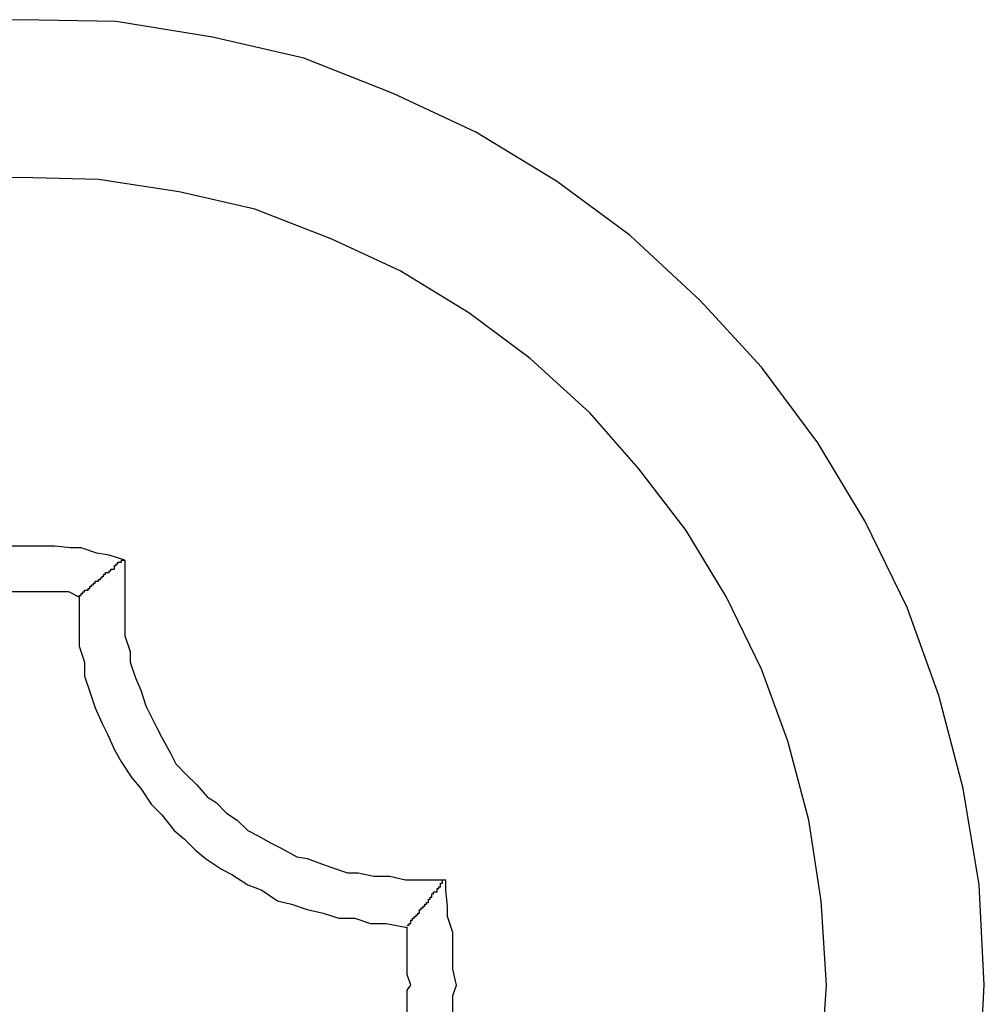
# Model space of a CAD drawing. Extents: x 756.7 to 821.7, y -433.8 to -417.6.
# Drawn here: x 775.2 to 775.2, y -422.6 to -422.6 of the extents above; entities that cross this region are included whole.
import ezdxf

# ---------------------------------------------------------------- set-up
doc = ezdxf.new("R2010")
doc.units = 0
doc.layers.get('0').update_dxf_attribs({"linetype": 'CONTINUOUS'})

msp = doc.modelspace()

# ---------------------------------------------------------------- linework, layer by layer
at = {"color": 0}
for points in [[(775.2288, -422.6406), (775.2288, -422.6406), (775.2285, -422.6349), (775.2276, -422.6294), (775.2262, -422.6241), (775.2244, -422.6191), (775.222, -422.6142), (775.2193, -422.6097), (775.2161, -422.6054), (775.2126, -422.6016), (775.2086, -422.5979), (775.2044, -422.5948), (775.1998, -422.592), (775.1951, -422.5898), (775.19, -422.5878), (775.1848, -422.5866), (775.1793, -422.5857), (775.1738, -422.5856), (775.1738, -422.5856), (775.1681, -422.5857)], [(775.2198, -422.6406), (775.2198, -422.6406), (775.2195, -422.6358), (775.2188, -422.6312), (775.2176, -422.6267), (775.2161, -422.6226), (775.2141, -422.6185), (775.2118, -422.6147), (775.2091, -422.6112), (775.2063, -422.608), (775.2029, -422.6049), (775.1994, -422.6023), (775.1955, -422.5999), (775.1916, -422.5981), (775.1872, -422.5964), (775.1829, -422.5954), (775.1783, -422.5947), (775.1738, -422.5946), (775.1738, -422.5946), (775.169, -422.5947)], [(775.1798, -422.6164), (775.1798, -422.6164), (775.1789, -422.6161), (775.1782, -422.616), (775.1773, -422.6157), (775.1767, -422.6157), (775.1758, -422.6156), (775.1752, -422.6156), (775.1743, -422.6156), (775.1737, -422.6156), (775.1728, -422.6156), (775.1722, -422.6156), (775.1713, -422.6156), (775.1707, -422.6157), (775.1698, -422.6157), (775.1692, -422.616), (775.1684, -422.6161), (775.1678, -422.6164)], [(775.1772, -422.6185), (775.1772, -422.6184), (775.1772, -422.6184), (775.1772, -422.6184), (775.1772, -422.6184), (775.1772, -422.6184), (775.1772, -422.6184), (775.1772, -422.6184), (775.1772, -422.6184), (775.1772, -422.6184), (775.1772, -422.6184), (775.1772, -422.6184), (775.1772, -422.6184), (775.1772, -422.6184), (775.1772, -422.6184), (775.1772, -422.6184), (775.1772, -422.6184), (775.1772, -422.6184), (775.1773, -422.6184), (775.1773, -422.6184), (775.1773, -422.6183), (775.1773, -422.6183), (775.1773, -422.6183), (775.1773, -422.6183), (775.1773, -422.6183), (775.1773, -422.6183), (775.1773, -422.6183), (775.1773, -422.6183), (775.1773, -422.6183), (775.1773, -422.6183), (775.1773, -422.6183), (775.1773, -422.6183), (775.1773, -422.6183), (775.1773, -422.6183), (775.1773, -422.6183), (775.1774, -422.6183), (775.1774, -422.6183), (775.1774, -422.6182), (775.1774, -422.6182), (775.1774, -422.6182), (775.1774, -422.6182), (775.1774, -422.6182), (775.1774, -422.6182), (775.1774, -422.6182), (775.1774, -422.6182), (775.1774, -422.6182), (775.1774, -422.6182), (775.1774, -422.6182), (775.1774, -422.6182), (775.1774, -422.6182), (775.1774, -422.6182), (775.1774, -422.6182), (775.1775, -422.6182), (775.1775, -422.6182), (775.1775, -422.6181), (775.1775, -422.6181), (775.1775, -422.6181), (775.1775, -422.6181), (775.1775, -422.6181), (775.1775, -422.6181), (775.1775, -422.6181), (775.1775, -422.6181), (775.1775, -422.6181), (775.1775, -422.6181), (775.1775, -422.6181), (775.1775, -422.6181), (775.1775, -422.6181), (775.1775, -422.6181), (775.1775, -422.6181), (775.1776, -422.6181), (775.1776, -422.6181), (775.1776, -422.6181), (775.1776, -422.6181), (775.1776, -422.6181), (775.1776, -422.6181), (775.1776, -422.6181), (775.1776, -422.6181), (775.1776, -422.6181), (775.1776, -422.6181), (775.1776, -422.6181), (775.1776, -422.6181), (775.1776, -422.6181), (775.1776, -422.6181), (775.1776, -422.6181), (775.1776, -422.6181), (775.1776, -422.6181), (775.1777, -422.6181), (775.1777, -422.6181), (775.1777, -422.618), (775.1777, -422.618), (775.1777, -422.618), (775.1777, -422.618), (775.1777, -422.618), (775.1777, -422.618), (775.1777, -422.618), (775.1777, -422.618), (775.1777, -422.618), (775.1777, -422.618), (775.1777, -422.618), (775.1777, -422.618), (775.1777, -422.618), (775.1777, -422.618), (775.1777, -422.618), (775.1778, -422.618), (775.1778, -422.618), (775.1778, -422.6179), (775.1778, -422.6179), (775.1778, -422.6179), (775.1778, -422.6179), (775.1778, -422.6179), (775.1778, -422.6179), (775.1778, -422.6179), (775.1778, -422.6179), (775.1778, -422.6179), (775.1778, -422.6179), (775.1778, -422.6179), (775.1778, -422.6179), (775.1778, -422.6179), (775.1778, -422.6179), (775.1778, -422.6179), (775.1778, -422.6179), (775.1778, -422.6179), (775.1778, -422.6179), (775.1778, -422.6179), (775.1778, -422.6179), (775.1778, -422.6179), (775.1778, -422.6179), (775.1778, -422.6179), (775.1778, -422.6179), (775.1778, -422.6179), (775.1778, -422.6179), (775.1778, -422.6179), (775.1778, -422.6179), (775.1778, -422.6179), (775.1778, -422.6179), (775.1778, -422.6179), (775.1778, -422.6179), (775.1779, -422.6179), (775.1779, -422.6179), (775.1779, -422.6178), (775.1779, -422.6178), (775.1779, -422.6178), (775.1779, -422.6178), (775.1779, -422.6178), (775.1779, -422.6178), (775.1779, -422.6178), (775.1779, -422.6178), (775.1779, -422.6178), (775.1779, -422.6178), (775.1779, -422.6178), (775.1779, -422.6178), (775.1779, -422.6178), (775.1779, -422.6178), (775.1779, -422.6178), (775.178, -422.6178), (775.178, -422.6178), (775.178, -422.6177), (775.178, -422.6177), (775.178, -422.6177), (775.178, -422.6177), (775.178, -422.6177), (775.178, -422.6177), (775.178, -422.6177), (775.178, -422.6177), (775.178, -422.6177), (775.178, -422.6177), (775.178, -422.6177), (775.178, -422.6177), (775.178, -422.6177), (775.178, -422.6177), (775.178, -422.6177), (775.1781, -422.6177), (775.1781, -422.6177), (775.1781, -422.6176), (775.1781, -422.6176), (775.1781, -422.6176), (775.1781, -422.6176), (775.1781, -422.6176), (775.1781, -422.6176), (775.1781, -422.6176), (775.1781, -422.6176), (775.1781, -422.6176), (775.1781, -422.6176), (775.1781, -422.6176), (775.1781, -422.6176), (775.1781, -422.6176), (775.1781, -422.6176), (775.1781, -422.6176), (775.1782, -422.6176), (775.1782, -422.6176), (775.1782, -422.6176), (775.1782, -422.6176), (775.1782, -422.6176), (775.1782, -422.6176), (775.1782, -422.6176), (775.1782, -422.6176), (775.1782, -422.6176), (775.1782, -422.6176), (775.1782, -422.6176), (775.1782, -422.6176), (775.1782, -422.6176), (775.1782, -422.6176), (775.1782, -422.6176), (775.1782, -422.6176), (775.1782, -422.6176), (775.1783, -422.6176), (775.1783, -422.6176), (775.1783, -422.6175), (775.1783, -422.6175), (775.1783, -422.6175), (775.1783, -422.6175), (775.1783, -422.6175), (775.1783, -422.6175), (775.1783, -422.6175), (775.1783, -422.6175), (775.1783, -422.6175), (775.1783, -422.6175), (775.1783, -422.6175), (775.1783, -422.6175), (775.1783, -422.6175), (775.1783, -422.6175), (775.1783, -422.6175), (775.1784, -422.6175), (775.1784, -422.6175), (775.1784, -422.6174), (775.1784, -422.6174), (775.1784, -422.6174), (775.1784, -422.6174), (775.1784, -422.6174), (775.1784, -422.6174), (775.1784, -422.6174), (775.1784, -422.6174), (775.1784, -422.6174), (775.1784, -422.6174), (775.1784, -422.6174), (775.1784, -422.6174), (775.1784, -422.6174), (775.1784, -422.6174), (775.1784, -422.6174), (775.1784, -422.6174), (775.1784, -422.6174), (775.1784, -422.6174), (775.1784, -422.6174), (775.1784, -422.6174), (775.1784, -422.6174), (775.1784, -422.6174), (775.1784, -422.6174), (775.1784, -422.6174), (775.1784, -422.6174), (775.1784, -422.6174), (775.1784, -422.6174), (775.1784, -422.6174), (775.1784, -422.6174), (775.1784, -422.6174), (775.1784, -422.6174), (775.1784, -422.6174), (775.1785, -422.6174), (775.1785, -422.6174), (775.1785, -422.6173), (775.1785, -422.6173), (775.1785, -422.6173), (775.1785, -422.6173), (775.1785, -422.6173), (775.1785, -422.6173), (775.1785, -422.6173), (775.1785, -422.6173), (775.1785, -422.6173), (775.1785, -422.6173), (775.1785, -422.6173), (775.1785, -422.6173), (775.1785, -422.6173), (775.1785, -422.6173), (775.1785, -422.6173), (775.1786, -422.6173), (775.1786, -422.6173), (775.1786, -422.6172), (775.1786, -422.6172), (775.1786, -422.6172), (775.1786, -422.6172), (775.1786, -422.6172), (775.1786, -422.6172), (775.1786, -422.6172), (775.1786, -422.6172), (775.1786, -422.6172), (775.1786, -422.6172), (775.1786, -422.6172), (775.1786, -422.6172), (775.1786, -422.6172), (775.1786, -422.6172), (775.1786, -422.6172), (775.1787, -422.6172), (775.1787, -422.6172), (775.1787, -422.6171), (775.1787, -422.6171), (775.1787, -422.6171), (775.1787, -422.6171), (775.1787, -422.6171), (775.1787, -422.6171), (775.1787, -422.6171), (775.1787, -422.6171), (775.1787, -422.6171), (775.1787, -422.6171), (775.1787, -422.6171), (775.1787, -422.6171), (775.1787, -422.6171), (775.1787, -422.6171), (775.1787, -422.6171), (775.1788, -422.6171), (775.1788, -422.6171), (775.1788, -422.6171), (775.1788, -422.6171), (775.1788, -422.6171), (775.1788, -422.6171), (775.1788, -422.6171), (775.1788, -422.6171), (775.1788, -422.6171), (775.1788, -422.6171), (775.1788, -422.6171), (775.1788, -422.6171), (775.1788, -422.6171), (775.1788, -422.6171), (775.1788, -422.6171), (775.1788, -422.6171), (775.1788, -422.6171), (775.1789, -422.6171), (775.1789, -422.6171), (775.1789, -422.617), (775.1789, -422.617), (775.1789, -422.617), (775.1789, -422.617), (775.1789, -422.617), (775.1789, -422.617), (775.1789, -422.617), (775.1789, -422.617), (775.1789, -422.617), (775.1789, -422.617), (775.1789, -422.617), (775.1789, -422.617), (775.1789, -422.617), (775.1789, -422.617), (775.1789, -422.617), (775.179, -422.617), (775.179, -422.617), (775.179, -422.6169), (775.179, -422.6169), (775.179, -422.6169), (775.179, -422.6169), (775.179, -422.6169), (775.179, -422.6169), (775.179, -422.6169), (775.179, -422.6169), (775.179, -422.6169), (775.179, -422.6169), (775.179, -422.6169), (775.179, -422.6169), (775.179, -422.6169), (775.179, -422.6169), (775.179, -422.6169), (775.1791, -422.6169), (775.1791, -422.6169), (775.1791, -422.6169), (775.1791, -422.6169), (775.1791, -422.6169), (775.1791, -422.6169), (775.1791, -422.6169), (775.1791, -422.6169), (775.1791, -422.6169), (775.1791, -422.6169), (775.1791, -422.6169), (775.1791, -422.6169), (775.1791, -422.6169), (775.1791, -422.6169), (775.1791, -422.6169), (775.1791, -422.6169), (775.1791, -422.6169), (775.1792, -422.6169), (775.1792, -422.6169), (775.1792, -422.6168), (775.1792, -422.6168), (775.1792, -422.6168), (775.1792, -422.6168), (775.1792, -422.6168), (775.1792, -422.6168), (775.1792, -422.6168), (775.1792, -422.6168), (775.1792, -422.6168), (775.1792, -422.6168), (775.1792, -422.6168), (775.1792, -422.6168), (775.1792, -422.6168), (775.1792, -422.6168), (775.1792, -422.6168), (775.1792, -422.6168), (775.1792, -422.6168), (775.1792, -422.6167), (775.1792, -422.6167), (775.1792, -422.6167), (775.1792, -422.6167), (775.1792, -422.6167), (775.1792, -422.6167), (775.1792, -422.6167), (775.1792, -422.6167), (775.1792, -422.6167), (775.1792, -422.6167), (775.1792, -422.6167), (775.1792, -422.6167), (775.1792, -422.6167), (775.1792, -422.6167), (775.1792, -422.6167), (775.1793, -422.6167), (775.1793, -422.6167), (775.1793, -422.6166), (775.1793, -422.6166), (775.1793, -422.6166), (775.1793, -422.6166), (775.1793, -422.6166), (775.1793, -422.6166), (775.1793, -422.6166), (775.1793, -422.6166), (775.1793, -422.6166), (775.1793, -422.6166), (775.1793, -422.6166), (775.1793, -422.6166), (775.1793, -422.6166), (775.1793, -422.6166), (775.1793, -422.6166), (775.1794, -422.6166), (775.1794, -422.6166), (775.1794, -422.6165), (775.1794, -422.6165), (775.1794, -422.6165), (775.1794, -422.6165), (775.1794, -422.6165), (775.1794, -422.6165), (775.1794, -422.6165), (775.1794, -422.6165), (775.1794, -422.6165), (775.1794, -422.6165), (775.1794, -422.6165), (775.1794, -422.6165), (775.1794, -422.6165), (775.1794, -422.6165), (775.1794, -422.6165), (775.1796, -422.6165), (775.1796, -422.6165), (775.1796, -422.6164), (775.1796, -422.6164), (775.1796, -422.6164), (775.1796, -422.6164), (775.1796, -422.6164), (775.1796, -422.6164), (775.1796, -422.6164), (775.1796, -422.6164), (775.1796, -422.6164), (775.1796, -422.6164), (775.1796, -422.6164), (775.1796, -422.6164), (775.1796, -422.6164), (775.1796, -422.6164), (775.1796, -422.6164), (775.1798, -422.6164)], [(775.1798, -422.6164), (775.1798, -422.6164)], [(775.1798, -422.6164), (775.1798, -422.6186)], [(775.1798, -422.6164), (775.1798, -422.6186)], [(775.1798, -422.6164), (775.1798, -422.6186)], [(775.1798, -422.6164), (775.1798, -422.6186)], [(775.1798, -422.6164), (775.1798, -422.6186)], [(775.1798, -422.6164), (775.1798, -422.6186)], [(775.1798, -422.6164), (775.1798, -422.6186)], [(775.1798, -422.6164), (775.1798, -422.6186)], [(775.1798, -422.6164), (775.1798, -422.6186)], [(775.1798, -422.6164), (775.1798, -422.6186)], [(775.1798, -422.6164), (775.1798, -422.6186)], [(775.1798, -422.6164), (775.1798, -422.6186)], [(775.1798, -422.6164), (775.1798, -422.6186)], [(775.1798, -422.6164), (775.1798, -422.6186)], [(775.1798, -422.6164), (775.1798, -422.6186)], [(775.1798, -422.6164), (775.1798, -422.6186)], [(775.1798, -422.6164), (775.1798, -422.6186)], [(775.1798, -422.6164), (775.1798, -422.6186)], [(775.1798, -422.6164), (775.1798, -422.6186)], [(775.1798, -422.6164), (775.1798, -422.6186)], [(775.1798, -422.6164), (775.1798, -422.6186)], [(775.1772, -422.6185), (775.1772, -422.6185), (775.1766, -422.6182), (775.1763, -422.6182), (775.1757, -422.6182), (775.1754, -422.6182), (775.1748, -422.6182), (775.1745, -422.6182), (775.174, -422.6182), (775.1737, -422.6182), (775.1731, -422.6182), (775.1728, -422.6182), (775.1722, -422.6182), (775.1719, -422.6182), (775.1713, -422.6182), (775.171, -422.6182), (775.1707, -422.6182), (775.1704, -422.6185)], [(775.1772, -422.6185), (775.1772, -422.6185)], [(775.1772, -422.6185), (775.1772, -422.6186)], [(775.1772, -422.6185), (775.1772, -422.6186)], [(775.1772, -422.6185), (775.1772, -422.6186)], [(775.1772, -422.6185), (775.1772, -422.6186)], [(775.1772, -422.6185), (775.1772, -422.6186)], [(775.1772, -422.6185), (775.1772, -422.6186)], [(775.1772, -422.6185), (775.1772, -422.6186)], [(775.1772, -422.6185), (775.1772, -422.6186)], [(775.1772, -422.6185), (775.1772, -422.6186)], [(775.1772, -422.6185), (775.1772, -422.6186)], [(775.1772, -422.6185), (775.1772, -422.6186)], [(775.1772, -422.6185), (775.1772, -422.6186)], [(775.1772, -422.6185), (775.1772, -422.6186)], [(775.1772, -422.6185), (775.1772, -422.6186)], [(775.1772, -422.6185), (775.1772, -422.6186)], [(775.1772, -422.6185), (775.1772, -422.6186)], [(775.1772, -422.6185), (775.1772, -422.6186)], [(775.1772, -422.6185), (775.1772, -422.6186)], [(775.1772, -422.6185), (775.1772, -422.6186)], [(775.1772, -422.6185), (775.1772, -422.6186)], [(775.1772, -422.6185), (775.1772, -422.6186)], [(775.1772, -422.6186), (775.1772, -422.6186)], [(775.1772, -422.6186), (775.1772, -422.6186), (775.1772, -422.6195), (775.1772, -422.6204), (775.1772, -422.6213), (775.1775, -422.6222), (775.1775, -422.623), (775.1778, -422.6239), (775.1781, -422.6248), (775.1785, -422.6257), (775.1788, -422.6263), (775.1792, -422.6272), (775.1796, -422.6279), (775.1802, -422.6288), (775.1807, -422.6294), (775.1813, -422.6303), (775.1819, -422.6309), (775.1826, -422.6318), (775.1826, -422.6318), (775.1832, -422.6323), (775.1838, -422.6329), (775.1844, -422.6334), (775.1853, -422.634), (775.1859, -422.6343), (775.1868, -422.6349), (775.1876, -422.6352), (775.1885, -422.6358), (775.1893, -422.636), (775.1902, -422.6363), (775.1911, -422.6365), (775.192, -422.6368), (775.1929, -422.6368), (775.1938, -422.6371), (775.1947, -422.6371), (775.1958, -422.6373)], [(775.1798, -422.6186), (775.1798, -422.6186)], [(775.1798, -422.6186), (775.1798, -422.6186), (775.1798, -422.6192), (775.1798, -422.6201), (775.1798, -422.6207), (775.1801, -422.6216), (775.1801, -422.6222), (775.1804, -422.6231), (775.1807, -422.6238), (775.181, -422.6247), (775.1813, -422.6253), (775.1816, -422.6259), (775.1819, -422.6265), (775.1824, -422.6274), (775.1827, -422.628), (775.1833, -422.6286), (775.1839, -422.6292), (775.1845, -422.6299), (775.1845, -422.6299), (775.185, -422.6302), (775.1856, -422.6308), (775.1862, -422.6312), (775.1868, -422.6318), (775.1874, -422.6321), (775.1881, -422.6325), (775.1887, -422.6328), (775.1896, -422.6333), (775.1902, -422.6334), (775.191, -422.6337), (775.1916, -422.6339), (775.1925, -422.6342), (775.1931, -422.6342), (775.194, -422.6344), (775.1949, -422.6344), (775.1958, -422.6346)], [(775.1958, -422.6346), (775.1958, -422.6346)], [(775.1958, -422.6346), (775.1981, -422.6346)], [(775.1958, -422.6346), (775.1981, -422.6346)], [(775.1958, -422.6346), (775.1981, -422.6346)], [(775.1958, -422.6346), (775.1981, -422.6346)], [(775.1958, -422.6346), (775.1981, -422.6346)], [(775.1958, -422.6346), (775.1981, -422.6346)], [(775.1958, -422.6346), (775.1981, -422.6346)], [(775.1958, -422.6346), (775.1981, -422.6346)], [(775.1958, -422.6346), (775.1981, -422.6346)], [(775.1958, -422.6346), (775.1981, -422.6346)], [(775.1958, -422.6346), (775.1981, -422.6346)], [(775.1958, -422.6346), (775.1981, -422.6346)], [(775.1958, -422.6346), (775.1981, -422.6346)], [(775.1958, -422.6346), (775.1981, -422.6346)], [(775.1958, -422.6346), (775.1981, -422.6346)], [(775.1958, -422.6346), (775.1981, -422.6346)], [(775.1958, -422.6346), (775.1981, -422.6346)], [(775.1958, -422.6346), (775.1981, -422.6346)], [(775.1958, -422.6346), (775.1981, -422.6346)], [(775.1958, -422.6346), (775.1981, -422.6346)], [(775.1958, -422.6346), (775.1981, -422.6346)], [(775.1959, -422.6372), (775.196, -422.6372), (775.196, -422.6372), (775.196, -422.6371), (775.196, -422.6371), (775.196, -422.6371), (775.196, -422.6371), (775.196, -422.6371), (775.196, -422.6371), (775.196, -422.6371), (775.196, -422.6371), (775.196, -422.6371), (775.196, -422.6371), (775.196, -422.6371), (775.196, -422.6371), (775.196, -422.6371), (775.196, -422.6371), (775.196, -422.6371), (775.1961, -422.6371), (775.1961, -422.6371), (775.1961, -422.637), (775.1961, -422.637), (775.1961, -422.637), (775.1961, -422.637), (775.1961, -422.637), (775.1961, -422.637), (775.1961, -422.637), (775.1961, -422.637), (775.1961, -422.637), (775.1961, -422.637), (775.1961, -422.637), (775.1961, -422.637), (775.1961, -422.637), (775.1961, -422.637), (775.1961, -422.637), (775.1961, -422.637), (775.1961, -422.637), (775.1961, -422.6369), (775.1961, -422.6369), (775.1961, -422.6369), (775.1961, -422.6369), (775.1961, -422.6369), (775.1961, -422.6369), (775.1961, -422.6369), (775.1961, -422.6369), (775.1961, -422.6369), (775.1961, -422.6369), (775.1961, -422.6369), (775.1961, -422.6369), (775.1961, -422.6369), (775.1961, -422.6369), (775.1961, -422.6369), (775.1962, -422.6369), (775.1962, -422.6369), (775.1962, -422.6368), (775.1962, -422.6368), (775.1962, -422.6368), (775.1962, -422.6368), (775.1962, -422.6368), (775.1962, -422.6368), (775.1962, -422.6368), (775.1962, -422.6368), (775.1962, -422.6368), (775.1962, -422.6368), (775.1962, -422.6368), (775.1962, -422.6368), (775.1962, -422.6368), (775.1962, -422.6368), (775.1962, -422.6368), (775.1963, -422.6368), (775.1963, -422.6368), (775.1963, -422.6367), (775.1963, -422.6367), (775.1963, -422.6367), (775.1963, -422.6367), (775.1963, -422.6367), (775.1963, -422.6367), (775.1963, -422.6367), (775.1963, -422.6367), (775.1963, -422.6367), (775.1963, -422.6367), (775.1963, -422.6367), (775.1963, -422.6367), (775.1963, -422.6367), (775.1963, -422.6367), (775.1963, -422.6367), (775.1963, -422.6367), (775.1963, -422.6367), (775.1963, -422.6367), (775.1963, -422.6367), (775.1963, -422.6367), (775.1963, -422.6367), (775.1963, -422.6367), (775.1963, -422.6367), (775.1963, -422.6367), (775.1963, -422.6367), (775.1963, -422.6367), (775.1963, -422.6367), (775.1963, -422.6367), (775.1963, -422.6367), (775.1963, -422.6367), (775.1963, -422.6367), (775.1963, -422.6367), (775.1964, -422.6367), (775.1964, -422.6367), (775.1964, -422.6366), (775.1964, -422.6366), (775.1964, -422.6366), (775.1964, -422.6366), (775.1964, -422.6366), (775.1964, -422.6366), (775.1964, -422.6366), (775.1964, -422.6366), (775.1964, -422.6366), (775.1964, -422.6366), (775.1964, -422.6366), (775.1964, -422.6366), (775.1964, -422.6366), (775.1964, -422.6366), (775.1964, -422.6366), (775.1965, -422.6366), (775.1965, -422.6366), (775.1965, -422.6365), (775.1965, -422.6365), (775.1965, -422.6365), (775.1965, -422.6365), (775.1965, -422.6365), (775.1965, -422.6365), (775.1965, -422.6365), (775.1965, -422.6365), (775.1965, -422.6365), (775.1965, -422.6365), (775.1965, -422.6365), (775.1965, -422.6365), (775.1965, -422.6365), (775.1965, -422.6365), (775.1965, -422.6365), (775.1966, -422.6365), (775.1966, -422.6365), (775.1966, -422.6364), (775.1966, -422.6364), (775.1966, -422.6364), (775.1966, -422.6364), (775.1966, -422.6364), (775.1966, -422.6364), (775.1966, -422.6364), (775.1966, -422.6364), (775.1966, -422.6364), (775.1966, -422.6364), (775.1966, -422.6364), (775.1966, -422.6364), (775.1966, -422.6364), (775.1966, -422.6364), (775.1966, -422.6364), (775.1966, -422.6364), (775.1966, -422.6364), (775.1966, -422.6363), (775.1966, -422.6363), (775.1966, -422.6363), (775.1966, -422.6363), (775.1966, -422.6363), (775.1966, -422.6363), (775.1966, -422.6363), (775.1966, -422.6363), (775.1966, -422.6363), (775.1966, -422.6363), (775.1966, -422.6363), (775.1966, -422.6363), (775.1966, -422.6363), (775.1966, -422.6363), (775.1966, -422.6363), (775.1967, -422.6363), (775.1967, -422.6363), (775.1967, -422.6362), (775.1967, -422.6362), (775.1967, -422.6362), (775.1967, -422.6362), (775.1967, -422.6362), (775.1967, -422.6362), (775.1967, -422.6362), (775.1967, -422.6362), (775.1967, -422.6362), (775.1967, -422.6362), (775.1967, -422.6362), (775.1967, -422.6362), (775.1967, -422.6362), (775.1967, -422.6362), (775.1967, -422.6362), (775.1968, -422.6362), (775.1968, -422.6362), (775.1968, -422.6361), (775.1968, -422.6361), (775.1968, -422.6361), (775.1968, -422.6361), (775.1968, -422.6361), (775.1968, -422.6361), (775.1968, -422.6361), (775.1968, -422.6361), (775.1968, -422.6361), (775.1968, -422.6361), (775.1968, -422.6361), (775.1968, -422.6361), (775.1968, -422.6361), (775.1968, -422.6361), (775.1968, -422.6361), (775.1968, -422.6361), (775.1968, -422.6361), (775.1968, -422.6361), (775.1968, -422.6361), (775.1968, -422.6361), (775.1968, -422.6361), (775.1968, -422.6361), (775.1968, -422.6361), (775.1968, -422.6361), (775.1968, -422.6361), (775.1968, -422.6361), (775.1968, -422.6361), (775.1968, -422.6361), (775.1968, -422.6361), (775.1968, -422.6361), (775.1968, -422.6361), (775.1968, -422.6361), (775.1969, -422.6361), (775.1969, -422.6361), (775.1969, -422.636), (775.1969, -422.636), (775.1969, -422.636), (775.1969, -422.636), (775.1969, -422.636), (775.1969, -422.636), (775.1969, -422.636), (775.1969, -422.636), (775.1969, -422.636), (775.1969, -422.636), (775.1969, -422.636), (775.1969, -422.636), (775.1969, -422.636), (775.1969, -422.636), (775.1969, -422.636), (775.197, -422.636), (775.197, -422.636), (775.197, -422.6359), (775.197, -422.6359), (775.197, -422.6359), (775.197, -422.6359), (775.197, -422.6359), (775.197, -422.6359), (775.197, -422.6359), (775.197, -422.6359), (775.197, -422.6359), (775.197, -422.6359), (775.197, -422.6359), (775.197, -422.6359), (775.197, -422.6359), (775.197, -422.6359), (775.197, -422.6359), (775.1971, -422.6359), (775.1971, -422.6359), (775.1971, -422.6358), (775.1971, -422.6358), (775.1971, -422.6358), (775.1971, -422.6358), (775.1971, -422.6358), (775.1971, -422.6358), (775.1971, -422.6358), (775.1971, -422.6358), (775.1971, -422.6358), (775.1971, -422.6358), (775.1971, -422.6358), (775.1971, -422.6358), (775.1971, -422.6358), (775.1971, -422.6358), (775.1971, -422.6358), (775.1971, -422.6358), (775.1971, -422.6358), (775.1971, -422.6357), (775.1971, -422.6357), (775.1971, -422.6357), (775.1971, -422.6357), (775.1971, -422.6357), (775.1971, -422.6357), (775.1971, -422.6357), (775.1971, -422.6357), (775.1971, -422.6357), (775.1971, -422.6357), (775.1971, -422.6357), (775.1971, -422.6357), (775.1971, -422.6357), (775.1971, -422.6357), (775.1971, -422.6357), (775.1972, -422.6357), (775.1972, -422.6357), (775.1972, -422.6356), (775.1972, -422.6356), (775.1972, -422.6356), (775.1972, -422.6356), (775.1972, -422.6356), (775.1972, -422.6356), (775.1972, -422.6356), (775.1972, -422.6356), (775.1972, -422.6356), (775.1972, -422.6356), (775.1972, -422.6356), (775.1972, -422.6356), (775.1972, -422.6356), (775.1972, -422.6356), (775.1972, -422.6356), (775.1973, -422.6356), (775.1973, -422.6356), (775.1973, -422.6355), (775.1973, -422.6355), (775.1973, -422.6355), (775.1973, -422.6355), (775.1973, -422.6355), (775.1973, -422.6355), (775.1973, -422.6355), (775.1973, -422.6355), (775.1973, -422.6355), (775.1973, -422.6355), (775.1973, -422.6355), (775.1973, -422.6355), (775.1973, -422.6355), (775.1973, -422.6355), (775.1973, -422.6355), (775.1973, -422.6355), (775.1973, -422.6355), (775.1973, -422.6354), (775.1973, -422.6354), (775.1973, -422.6354), (775.1973, -422.6354), (775.1973, -422.6354), (775.1973, -422.6354), (775.1973, -422.6354), (775.1973, -422.6354), (775.1973, -422.6354), (775.1973, -422.6354), (775.1973, -422.6354), (775.1973, -422.6354), (775.1973, -422.6354), (775.1973, -422.6354), (775.1973, -422.6354), (775.1974, -422.6354), (775.1974, -422.6354), (775.1974, -422.6353), (775.1974, -422.6353), (775.1974, -422.6353), (775.1974, -422.6353), (775.1974, -422.6353), (775.1974, -422.6353), (775.1974, -422.6353), (775.1974, -422.6353), (775.1974, -422.6353), (775.1974, -422.6353), (775.1974, -422.6353), (775.1974, -422.6353), (775.1974, -422.6353), (775.1974, -422.6353), (775.1974, -422.6353), (775.1975, -422.6353), (775.1975, -422.6353), (775.1975, -422.6353), (775.1975, -422.6353), (775.1975, -422.6353), (775.1975, -422.6353), (775.1975, -422.6353), (775.1975, -422.6353), (775.1975, -422.6353), (775.1975, -422.6353), (775.1975, -422.6353), (775.1975, -422.6353), (775.1975, -422.6353), (775.1975, -422.6353), (775.1975, -422.6353), (775.1975, -422.6353), (775.1975, -422.6353), (775.1976, -422.6353), (775.1976, -422.6353), (775.1976, -422.6352), (775.1976, -422.6352), (775.1976, -422.6352), (775.1976, -422.6352), (775.1976, -422.6352), (775.1976, -422.6352), (775.1976, -422.6352), (775.1976, -422.6352), (775.1976, -422.6352), (775.1976, -422.6352), (775.1976, -422.6352), (775.1976, -422.6352), (775.1976, -422.6352), (775.1976, -422.6352), (775.1976, -422.6352), (775.1976, -422.6352), (775.1976, -422.6352), (775.1976, -422.6351), (775.1976, -422.6351), (775.1976, -422.6351), (775.1976, -422.6351), (775.1976, -422.6351), (775.1976, -422.6351), (775.1976, -422.6351), (775.1976, -422.6351), (775.1976, -422.6351), (775.1976, -422.6351), (775.1976, -422.6351), (775.1976, -422.6351), (775.1976, -422.6351), (775.1976, -422.6351), (775.1976, -422.6351), (775.1977, -422.6351), (775.1977, -422.6351), (775.1977, -422.635), (775.1977, -422.635), (775.1977, -422.635), (775.1977, -422.635), (775.1977, -422.635), (775.1977, -422.635), (775.1977, -422.635), (775.1977, -422.635), (775.1977, -422.635), (775.1977, -422.635), (775.1977, -422.635), (775.1977, -422.635), (775.1977, -422.635), (775.1977, -422.635), (775.1977, -422.635), (775.1978, -422.635), (775.1978, -422.635), (775.1978, -422.6348), (775.1978, -422.6348), (775.1978, -422.6348), (775.1978, -422.6348), (775.1978, -422.6348), (775.1978, -422.6348), (775.1978, -422.6348), (775.1978, -422.6348), (775.1978, -422.6348), (775.1978, -422.6348), (775.1978, -422.6348), (775.1978, -422.6348), (775.1978, -422.6348), (775.1978, -422.6348), (775.1978, -422.6348), (775.1979, -422.6348), (775.1979, -422.6348), (775.1979, -422.6346), (775.1979, -422.6346), (775.1979, -422.6346), (775.1979, -422.6346), (775.1979, -422.6346), (775.1979, -422.6346), (775.1979, -422.6346), (775.1979, -422.6346), (775.1979, -422.6346), (775.1979, -422.6346), (775.1979, -422.6346), (775.1979, -422.6346), (775.1979, -422.6346), (775.1979, -422.6346), (775.1979, -422.6346), (775.1981, -422.6346)], [(775.1981, -422.6346), (775.1981, -422.6346)], [(775.1981, -422.6466), (775.1981, -422.6466), (775.1981, -422.6457), (775.1982, -422.6451), (775.1982, -422.6442), (775.1985, -422.6436), (775.1985, -422.6427), (775.1985, -422.6421), (775.1985, -422.6412), (775.1987, -422.6406), (775.1985, -422.6397), (775.1985, -422.6391), (775.1985, -422.6382), (775.1985, -422.6376), (775.1982, -422.6367), (775.1982, -422.6361), (775.1981, -422.6352), (775.1981, -422.6346)], [(775.1958, -422.6373), (775.1958, -422.6373)], [(775.1958, -422.6373), (775.1959, -422.6373)], [(775.1958, -422.6373), (775.1959, -422.6373)], [(775.1958, -422.6373), (775.1959, -422.6373)], [(775.1958, -422.6373), (775.1959, -422.6373)], [(775.1958, -422.6373), (775.1959, -422.6373)], [(775.1958, -422.6373), (775.1959, -422.6373)], [(775.1958, -422.6373), (775.1959, -422.6373)], [(775.1958, -422.6373), (775.1959, -422.6373)], [(775.1958, -422.6373), (775.1959, -422.6373)], [(775.1958, -422.6373), (775.1959, -422.6373)], [(775.1958, -422.6373), (775.1959, -422.6373)], [(775.1958, -422.6373), (775.1959, -422.6373)], [(775.1958, -422.6373), (775.1959, -422.6373)], [(775.1958, -422.6373), (775.1959, -422.6373)], [(775.1958, -422.6373), (775.1959, -422.6373)], [(775.1958, -422.6373), (775.1959, -422.6373)], [(775.1958, -422.6373), (775.1959, -422.6373)], [(775.1958, -422.6373), (775.1959, -422.6373)], [(775.1958, -422.6373), (775.1959, -422.6373)], [(775.1958, -422.6373), (775.1959, -422.6373)], [(775.1958, -422.6373), (775.1959, -422.6373)], [(775.1959, -422.6373), (775.1959, -422.6373)], [(775.1959, -422.644), (775.1959, -422.644), (775.1959, -422.6434), (775.1959, -422.6431), (775.1959, -422.6425), (775.1959, -422.6422), (775.1959, -422.6416), (775.1959, -422.6413), (775.1959, -422.6409), (775.1961, -422.6406), (775.1959, -422.64), (775.1959, -422.6397), (775.1959, -422.6391), (775.1959, -422.6388), (775.1959, -422.6382), (775.1959, -422.6379), (775.1959, -422.6376), (775.1959, -422.6373)], [(775.1681, -422.6953), (775.1738, -422.6956), (775.1738, -422.6956), (775.1793, -422.6953), (775.1848, -422.6944), (775.19, -422.693), (775.1951, -422.6912), (775.1998, -422.6888), (775.2044, -422.6861), (775.2086, -422.6829), (775.2126, -422.6794), (775.2161, -422.6754), (775.2193, -422.6712), (775.222, -422.6666), (775.2244, -422.6619), (775.2262, -422.6568), (775.2276, -422.6516), (775.2285, -422.6461), (775.2288, -422.6406)], [(775.169, -422.6863), (775.1738, -422.6866), (775.1738, -422.6866), (775.1783, -422.6863), (775.1829, -422.6856), (775.1872, -422.6844), (775.1916, -422.6829), (775.1955, -422.6809), (775.1994, -422.6786), (775.2029, -422.6759), (775.2063, -422.6731), (775.2091, -422.6697), (775.2118, -422.6662), (775.2141, -422.6623), (775.2161, -422.6584), (775.2176, -422.654), (775.2188, -422.6497), (775.2195, -422.6451), (775.2198, -422.6406)]]:
    msp.add_lwpolyline(points, dxfattribs=at)

doc.saveas('drawing.dxf')
